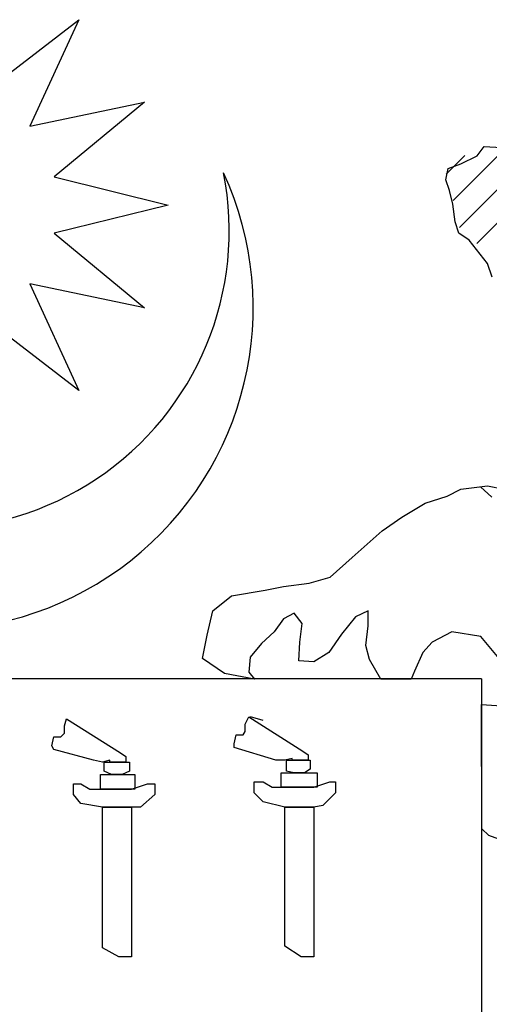
# Model space of a CAD drawing. Extents: x -25994 to 162796, y 0 to 114203.
# Drawn here: x 147638 to 148421, y 89236 to 90877 of the extents above; entities that cross this region are included whole.
import ezdxf

# ---------------------------------------------------------------- set-up
doc = ezdxf.new("R2010")
doc.units = 0
doc.header["$LTSCALE"] = 1400
doc.header["$MEASUREMENT"] = 0
doc.layers.add('AC', color=7, linetype='Continuous')

# ---------------------------------------------------------------- blocks, each defined once
blk = doc.blocks.new('*X98')
at = {"color": 0}
for p, q in [((1074.7232, 264.0951), (1073.77, 265.0484)), ((1074.7726, 264.3109), (1074.2665, 264.8169)), ((1074.829, 264.5196), (1074.6784, 264.6702)), ((1074.5851, 263.968), (1074.0307, 264.5224))]:
    blk.add_line(p, q, dxfattribs=at)

msp = doc.modelspace()

# ---------------------------------------------------------------- linework, layer by layer
at = {"layer": 'AC', "color": 2}
for p, q in [((147581.8, 90757.8, 8000), (147736.8, 90877, 8000)), ((147736.8, 90877, 8000), (147655.1, 90699.4, 8000)), ((147655.1, 90699.4, 8000), (147846.4, 90739.5, 8000)), ((147846.4, 90739.5, 8000), (147695.7, 90614.9, 8000)), ((148400.6, 90650.4, 8000), (148412.2, 90665.9, 8000)), ((148412.2, 90665.9, 8000), (148441.1, 90664, 8000)), ((148373.5, 90636.9, 8000), (148400.6, 90650.4, 8000)), ((148348.4, 90609.9, 8000), (148352.3, 90629.2, 8000)), ((148352.3, 90629.2, 8000), (148373.5, 90636.9, 8000)), ((147695.7, 90614.9, 8000), (147885.5, 90568.1, 8000)), ((148354.2, 90592.5, 8000), (148348.4, 90609.9, 8000)), ((148360, 90569.4, 8000), (148354.2, 90592.5, 8000)), ((147885.5, 90568.1, 8000), (147695.7, 90521.2, 8000)), ((148363.9, 90540.4, 8000), (148360, 90569.4, 8000)), ((148369.7, 90521.1, 8000), (148363.9, 90540.4, 8000)), ((147695.7, 90521.2, 8000), (147846.4, 90396.7, 8000)), ((148387, 90509.5, 8000), (148369.7, 90521.1, 8000)), ((148417.9, 90470.9, 8000), (148387, 90509.5, 8000)), ((148425.7, 90447.8, 8000), (148417.9, 90470.9, 8000)), ((147846.4, 90396.7, 8000), (147655.1, 90436.8, 8000)), ((147655.1, 90436.8, 8000), (147736.8, 90259.2, 8000)), ((147736.8, 90259.2, 8000), (147581.8, 90378.3, 8000)), ((148350.3, 90083, 8000), (148373.5, 90094.6, 8000)), ((148373.5, 90094.6, 8000), (148417.9, 90100.3, 8000)), ((148406.1, 90098.8, 8000), (148425, 90081.2, 8000)), ((148417.9, 90100.3, 8000), (148445, 90094.6, 8000)), ((148275, 90048.2, 8000), (148313.6, 90071.4, 8000)), ((148313.6, 90071.4, 8000), (148350.3, 90083, 8000)), ((148242.2, 90025.1, 8000), (148275, 90048.2, 8000)), ((148192, 89980.7, 8000), (148242.2, 90025.1, 8000)), ((148155.3, 89947.9, 8000), (148192, 89980.7, 8000)), ((148078, 89932.4, 8000), (148120.5, 89938.2, 8000)), ((148120.5, 89938.2, 8000), (148155.3, 89947.9, 8000)), ((147991.1, 89917, 8000), (148047.1, 89926.6, 8000)), ((148047.1, 89926.6, 8000), (148078, 89932.4, 8000)), ((147960.2, 89891.9, 8000), (147991.1, 89917, 8000)), ((147950.5, 89851.3, 8000), (147960.2, 89891.9, 8000)), ((148095.4, 89888, 8000), (148078, 89878.4, 8000)), ((148108.9, 89870.7, 8000), (148095.4, 89888, 8000)), ((148219, 89891.9, 8000), (148197.8, 89882.2, 8000)), ((148219, 89866.8, 8000), (148219, 89891.9, 8000)), ((148078, 89878.4, 8000), (148062.5, 89857.1, 8000)), ((148197.8, 89882.2, 8000), (148174.6, 89853.3, 8000)), ((148062.5, 89857.1, 8000), (148041.3, 89837.8, 8000)), ((148105, 89839.8, 8000), (148108.9, 89870.7, 8000)), ((148215.1, 89834, 8000), (148219, 89866.8, 8000)), ((148358.1, 89857.1, 8000), (148325.2, 89839.8, 8000)), ((148406.4, 89849.4, 8000), (148358.1, 89857.1, 8000)), ((147942.8, 89812.7, 8000), (147950.5, 89851.3, 8000)), ((148103.1, 89808.9, 8000), (148105, 89839.8, 8000)), ((148174.6, 89853.3, 8000), (148153.3, 89822.4, 8000)), ((148325.2, 89839.8, 8000), (148309.8, 89822.4, 8000)), ((148437.3, 89812.7, 8000), (148406.4, 89849.4, 8000)), ((148041.3, 89837.8, 8000), (148022, 89814.7, 8000)), ((148153.3, 89822.4, 8000), (148128.2, 89807, 8000)), ((148220.9, 89810.8, 8000), (148215.1, 89834, 8000)), ((148309.8, 89822.4, 8000), (148296.3, 89791.5, 8000)), ((147979.5, 89787.7, 8000), (147942.8, 89812.7, 8000)), ((148022, 89814.7, 8000), (148020.1, 89789.6, 8000)), ((148128.2, 89807, 8000), (148103.1, 89808.9, 8000)), ((148240.2, 89778, 8000), (148220.9, 89810.8, 8000)), ((148020.1, 89789.6, 8000), (148029.7, 89778, 8000)), ((148296.3, 89791.5, 8000), (148290.5, 89778, 8000)), ((148407.8, 89778.5, 8000), (146573, 89778.5, 8000)), ((148029.7, 89778, 8000), (147979.5, 89787.7, 8000)), ((148290.5, 89778, 8000), (148240.2, 89778, 8000)), ((148407.8, 89778.5, 8000), (148407.8, 88888.1, 8000)), ((148408.3, 89529, 8000), (148407.8, 89736.1, 8000)), ((148407.8, 89736.1, 8000), (148441.1, 89733.6, 8000)), ((147713, 89700.3, 8000), (147716, 89712.3, 8000)), ((147716, 89712.3, 8000), (147806.2, 89655.2, 8000)), ((148013.8, 89703.3, 8000), (148019.8, 89715.3, 8000)), ((148019.8, 89715.3, 8000), (148110, 89658.2, 8000)), ((148043.8, 89709.3, 8000), (148022.8, 89715.3, 8000)), ((147713, 89688.2, 8000), (147713, 89700.3, 8000)), ((148010.8, 89685.2, 8000), (148013.8, 89691.2, 8000)), ((148013.8, 89691.2, 8000), (148013.8, 89703.3, 8000)), ((147691.9, 89667.2, 8000), (147694.9, 89682.2, 8000)), ((147694.9, 89682.2, 8000), (147707, 89682.2, 8000)), ((147707, 89682.2, 8000), (147713, 89688.2, 8000)), ((147995.7, 89670.2, 8000), (147998.7, 89685.2, 8000)), ((147998.7, 89685.2, 8000), (148010.8, 89685.2, 8000)), ((147694.9, 89661.2, 8000), (147691.9, 89667.2, 8000)), ((147761.1, 89643.1, 8000), (147694.9, 89661.2, 8000)), ((147995.7, 89664.2, 8000), (147995.7, 89670.2, 8000)), ((148064.9, 89643.1, 8000), (147995.7, 89664.2, 8000)), ((148110, 89658.2, 8000), (148119, 89652.1, 8000)), ((147776.2, 89640.1, 8000), (147761.1, 89643.1, 8000)), ((147788.2, 89643.1, 8000), (147776.2, 89640.1, 8000)), ((147788.2, 89640.1, 8000), (147788.2, 89643.1, 8000)), ((147806.2, 89655.2, 8000), (147815.3, 89649.1, 8000)), ((147815.3, 89649.1, 8000), (147815.3, 89640.1, 8000)), ((148079.9, 89643.1, 8000), (148064.9, 89643.1, 8000)), ((148092, 89646.1, 8000), (148079.9, 89643.1, 8000)), ((148082.9, 89625.1, 8000), (148082.9, 89643.1, 8000)), ((148082.9, 89643.1, 8000), (148107, 89643.1, 8000)), ((148092, 89643.1, 8000), (148092, 89646.1, 8000)), ((148119, 89643.1, 8000), (148092, 89643.1, 8000)), ((148107, 89643.1, 8000), (148122, 89643.1, 8000)), ((148119, 89652.1, 8000), (148119, 89643.1, 8000)), ((148122, 89643.1, 8000), (148122, 89628.1, 8000)), ((147779.2, 89625.1, 8000), (147779.2, 89640.1, 8000)), ((147779.2, 89640.1, 8000), (147803.2, 89640.1, 8000)), ((147815.3, 89640.1, 8000), (147788.2, 89640.1, 8000)), ((147803.2, 89640.1, 8000), (147821.3, 89640.1, 8000)), ((147821.3, 89640.1, 8000), (147821.3, 89625.1, 8000)), ((148122, 89628.1, 8000), (148113, 89622.1, 8000)), ((147773.1, 89619.1, 8000), (147830.3, 89619.1, 8000)), ((147773.1, 89595, 8000), (147773.1, 89619.1, 8000)), ((147791.2, 89619.1, 8000), (147779.2, 89625.1, 8000)), ((147809.2, 89619.1, 8000), (147791.2, 89619.1, 8000)), ((147821.3, 89625.1, 8000), (147809.2, 89619.1, 8000)), ((147830.3, 89619.1, 8000), (147830.3, 89595, 8000)), ((148073.9, 89622.1, 8000), (148134.1, 89622.1, 8000)), ((148073.9, 89598, 8000), (148073.9, 89622.1, 8000)), ((148095, 89622.1, 8000), (148082.9, 89625.1, 8000)), ((148113, 89622.1, 8000), (148095, 89622.1, 8000)), ((148134.1, 89622.1, 8000), (148134.1, 89598, 8000)), ((147728, 89586, 8000), (147728, 89604, 8000)), ((147728, 89604, 8000), (147740.1, 89604, 8000)), ((147740.1, 89604, 8000), (147755.1, 89595, 8000)), ((147755.1, 89595, 8000), (147800.2, 89595, 8000)), ((147830.3, 89595, 8000), (147773.1, 89595, 8000)), ((147800.2, 89595, 8000), (147824.3, 89595, 8000)), ((147824.3, 89595, 8000), (147851.3, 89604, 8000)), ((147851.3, 89604, 8000), (147863.4, 89604, 8000)), ((147863.4, 89604, 8000), (147863.4, 89586, 8000)), ((148028.8, 89589, 8000), (148028.8, 89607, 8000)), ((148028.8, 89607, 8000), (148043.8, 89607, 8000)), ((148043.8, 89607, 8000), (148058.9, 89598, 8000)), ((148058.9, 89598, 8000), (148104, 89598, 8000)), ((148134.1, 89598, 8000), (148073.9, 89598, 8000)), ((148104, 89598, 8000), (148128.1, 89598, 8000)), ((148128.1, 89598, 8000), (148155.1, 89607, 8000)), ((148155.1, 89607, 8000), (148164.2, 89607, 8000)), ((148164.2, 89607, 8000), (148164.2, 89589, 8000)), ((147740.1, 89570.9, 8000), (147728, 89586, 8000)), ((147863.4, 89586, 8000), (147839.3, 89564.9, 8000)), ((148043.8, 89573.9, 8000), (148028.8, 89589, 8000)), ((148164.2, 89589, 8000), (148143.1, 89567.9, 8000)), ((147776.2, 89564.9, 8000), (147740.1, 89570.9, 8000)), ((147776.2, 89330.3, 8000), (147776.2, 89564.9, 8000)), ((147776.2, 89564.9, 8000), (147824.3, 89564.9, 8000)), ((147824.3, 89564.9, 8000), (147776.2, 89564.9, 8000)), ((147824.3, 89564.9, 8000), (147824.3, 89315.3, 8000)), ((147839.3, 89564.9, 8000), (147824.3, 89564.9, 8000)), ((148079.9, 89564.9, 8000), (148043.8, 89573.9, 8000)), ((148079.9, 89564.9, 8000), (148128.1, 89564.9, 8000)), ((148128.1, 89564.9, 8000), (148079.9, 89564.9, 8000)), ((148079.9, 89333.3, 8000), (148079.9, 89564.9, 8000)), ((148143.1, 89567.9, 8000), (148128.1, 89564.9, 8000)), ((148128.1, 89564.9, 8000), (148128.1, 89315.3, 8000)), ((148419.9, 89517.4, 8000), (148408.3, 89529, 8000)), ((148446.9, 89507.8, 8000), (148419.9, 89517.4, 8000)), ((147803.2, 89315.3, 8000), (147776.2, 89330.3, 8000)), ((148107, 89315.3, 8000), (148079.9, 89333.3, 8000)), ((147824.3, 89315.3, 8000), (147803.2, 89315.3, 8000)), ((148128.1, 89315.3, 8000), (148107, 89315.3, 8000))]:
    msp.add_line(p, q, dxfattribs=at)
for centre, major_axis, start_param, end_param in [((147490.4, 90397.1, 8000), (0, 536.9), 1.138521, 5.144654), ((147490.4, 90525.3, 8000), (0, 497), 1.374941, 4.908221)]:
    msp.add_ellipse(centre, major_axis=major_axis, ratio=1, start_param=start_param, end_param=end_param, dxfattribs=at)

# ---------------------------------------------------------------- block references
at = {"layer": 'AC', "color": 2, "xscale": -208.5416606091795, "yscale": 208.5416624072242, "zscale": 208.5416604111707, "rotation": -0.0002000000220652321}
msp.add_blockref('*X98', (372495.2, 35455.2, 8000), dxfattribs=at)

doc.saveas('drawing.dxf')
